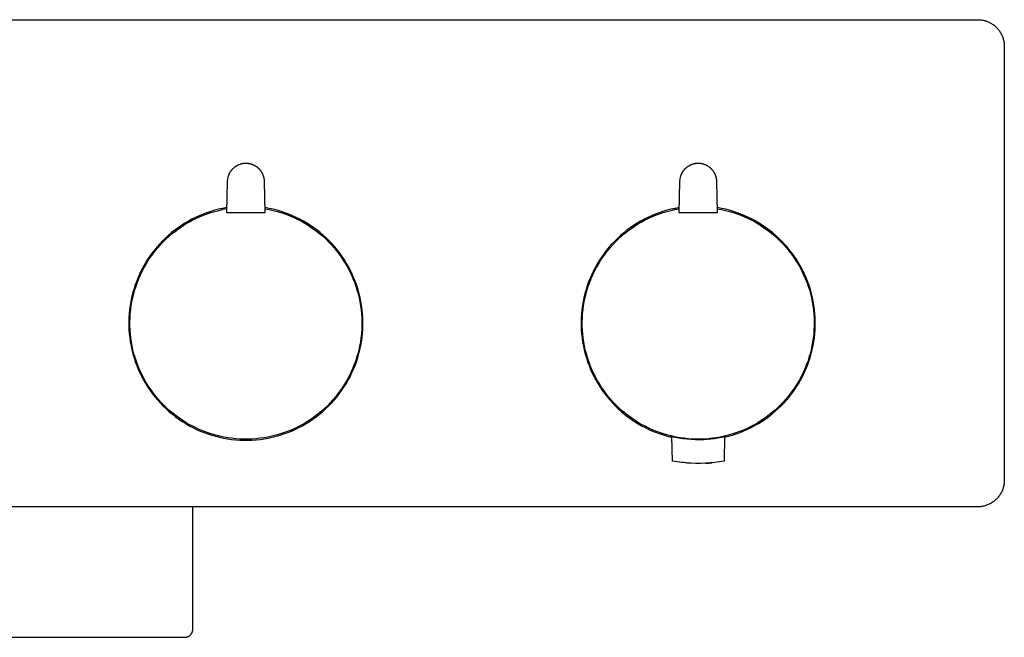
# Model space of a CAD drawing. Units: millimetres. Extents: x -434 to 438, y -291 to 179.
# Drawn here: x 253 to 438, y 63 to 179 of the extents above; entities that cross this region are included whole.
import ezdxf

# ---------------------------------------------------------------- set-up
doc = ezdxf.new("R2010")
doc.units = ezdxf.units.MM
doc.header["$MEASUREMENT"] = 0
doc.layers.add('Default', color=7, linetype='Continuous', true_color=0x000000)

msp = doc.modelspace()

# ---------------------------------------------------------------- linework, layer by layer
at = {"layer": 'Default', "color": 7, "true_color": 0xffffff}
for p, q in [((72.75, 178.51), (432.75, 178.51)), ((432.75, 178.51), (432.92, 178.51)), ((432.92, 178.51), (433.09, 178.5)), ((433.09, 178.5), (433.26, 178.48)), ((433.26, 178.48), (433.43, 178.46)), ((433.43, 178.46), (433.6, 178.44)), ((433.6, 178.44), (433.77, 178.41)), ((433.77, 178.41), (433.94, 178.37)), ((433.94, 178.37), (434.1, 178.33)), ((434.1, 178.33), (434.27, 178.28)), ((434.27, 178.28), (434.43, 178.22)), ((434.43, 178.22), (434.59, 178.16)), ((434.59, 178.16), (434.75, 178.1)), ((434.75, 178.1), (434.9, 178.03)), ((434.9, 178.03), (435.05, 177.95)), ((435.05, 177.95), (435.2, 177.87)), ((435.2, 177.87), (435.35, 177.78)), ((435.35, 177.78), (435.5, 177.69)), ((435.5, 177.69), (435.64, 177.6)), ((435.64, 177.6), (435.77, 177.49)), ((435.77, 177.49), (435.91, 177.39)), ((435.91, 177.39), (436.04, 177.28)), ((436.04, 177.28), (436.17, 177.16)), ((436.17, 177.16), (436.29, 177.05)), ((436.29, 177.05), (436.41, 176.92)), ((436.41, 176.92), (436.52, 176.8)), ((436.52, 176.8), (436.63, 176.67)), ((436.63, 176.67), (436.74, 176.53)), ((436.74, 176.53), (436.84, 176.39)), ((436.84, 176.39), (436.93, 176.25)), ((436.93, 176.25), (437.03, 176.11)), ((437.03, 176.11), (437.11, 175.96)), ((437.11, 175.96), (437.19, 175.81)), ((437.19, 175.81), (437.27, 175.66)), ((437.27, 175.66), (437.34, 175.5)), ((437.34, 175.5), (437.4, 175.34)), ((437.4, 175.34), (437.46, 175.18)), ((437.46, 175.18), (437.52, 175.02)), ((437.52, 175.02), (437.57, 174.86)), ((437.57, 174.86), (437.61, 174.69)), ((437.61, 174.69), (437.65, 174.53)), ((437.65, 174.53), (437.68, 174.36)), ((437.68, 174.36), (437.71, 174.19)), ((437.71, 174.19), (437.73, 174.02)), ((437.73, 174.02), (437.74, 173.85)), ((437.74, 173.85), (437.75, 173.68)), ((437.75, 173.68), (437.75, 173.51)), ((437.75, 173.51), (437.75, 92.01)), ((292.31, 149.91), (292.25, 149.81)), ((292.33, 149.93), (292.26, 149.83)), ((292.38, 150.01), (292.31, 149.91)), ((292.4, 150.03), (292.33, 149.93)), ((292.45, 150.11), (292.38, 150.01)), ((292.47, 150.13), (292.4, 150.03)), ((292.52, 150.2), (292.45, 150.11)), ((292.54, 150.23), (292.47, 150.13)), ((292.6, 150.3), (292.52, 150.2)), ((292.62, 150.32), (292.54, 150.23)), ((292.68, 150.39), (292.6, 150.3)), ((292.7, 150.41), (292.62, 150.32)), ((292.77, 150.48), (292.68, 150.39)), ((292.79, 150.5), (292.7, 150.41)), ((292.85, 150.56), (292.77, 150.48)), ((292.88, 150.58), (292.79, 150.5)), ((292.94, 150.64), (292.85, 150.56)), ((292.97, 150.66), (292.88, 150.58)), ((293.03, 150.72), (292.94, 150.64)), ((293.06, 150.74), (292.97, 150.66)), ((293.13, 150.8), (293.03, 150.72)), ((293.16, 150.81), (293.06, 150.74)), ((293.23, 150.87), (293.13, 150.8)), ((293.26, 150.88), (293.16, 150.81)), ((293.33, 150.94), (293.23, 150.87)), ((293.36, 150.95), (293.26, 150.88)), ((293.43, 151), (293.33, 150.94)), ((293.46, 151.02), (293.36, 150.95)), ((293.54, 151.06), (293.43, 151)), ((293.57, 151.08), (293.46, 151.02)), ((293.64, 151.12), (293.54, 151.06)), ((293.67, 151.13), (293.57, 151.08)), ((293.75, 151.17), (293.64, 151.12)), ((293.78, 151.19), (293.67, 151.13)), ((293.86, 151.22), (293.75, 151.17)), ((293.89, 151.24), (293.78, 151.19)), ((293.97, 151.27), (293.86, 151.22)), ((294.01, 151.28), (293.89, 151.24)), ((294.09, 151.31), (293.97, 151.27)), ((294.12, 151.32), (294.01, 151.28)), ((294.2, 151.35), (294.09, 151.31)), ((294.24, 151.36), (294.12, 151.32)), ((294.32, 151.38), (294.2, 151.35)), ((294.35, 151.39), (294.24, 151.36)), ((294.44, 151.42), (294.32, 151.38)), ((294.47, 151.42), (294.35, 151.39)), ((294.56, 151.44), (294.44, 151.42)), ((294.59, 151.45), (294.47, 151.42)), ((294.67, 151.46), (294.56, 151.44)), ((294.71, 151.47), (294.59, 151.45)), ((294.79, 151.48), (294.67, 151.46)), ((294.83, 151.48), (294.71, 151.47)), ((294.92, 151.49), (294.79, 151.48)), ((294.95, 151.5), (294.83, 151.48)), ((295.07, 151.51), (294.95, 151.5)), ((295.19, 151.51), (295.07, 151.51)), ((295.31, 151.51), (295.19, 151.51)), ((295.44, 151.51), (295.31, 151.51)), ((295.56, 151.5), (295.44, 151.51)), ((295.68, 151.48), (295.56, 151.5)), ((295.71, 151.48), (295.59, 151.49)), ((295.8, 151.47), (295.68, 151.48)), ((295.83, 151.46), (295.71, 151.48)), ((295.92, 151.45), (295.8, 151.47)), ((295.95, 151.44), (295.83, 151.46)), ((296.04, 151.42), (295.92, 151.45)), ((296.07, 151.42), (295.95, 151.44)), ((296.15, 151.39), (296.04, 151.42)), ((296.19, 151.38), (296.07, 151.42)), ((296.27, 151.36), (296.15, 151.39)), ((296.3, 151.35), (296.19, 151.38)), ((296.39, 151.32), (296.27, 151.36)), ((296.42, 151.31), (296.3, 151.35)), ((296.5, 151.28), (296.39, 151.32)), ((296.53, 151.27), (296.42, 151.31)), ((296.61, 151.24), (296.5, 151.28)), ((296.64, 151.22), (296.53, 151.27)), ((296.72, 151.19), (296.61, 151.24)), ((296.76, 151.17), (296.64, 151.22)), ((296.83, 151.13), (296.72, 151.19)), ((296.86, 151.12), (296.76, 151.17)), ((296.94, 151.08), (296.83, 151.13)), ((296.97, 151.06), (296.86, 151.12)), ((297.05, 151.02), (296.94, 151.08)), ((297.08, 151), (296.97, 151.06)), ((297.15, 150.95), (297.05, 151.02)), ((297.18, 150.94), (297.08, 151)), ((297.25, 150.88), (297.15, 150.95)), ((297.28, 150.87), (297.18, 150.94)), ((297.35, 150.81), (297.25, 150.88)), ((297.38, 150.8), (297.28, 150.87)), ((297.45, 150.74), (297.35, 150.81)), ((297.47, 150.72), (297.38, 150.8)), ((297.54, 150.66), (297.45, 150.74)), ((297.56, 150.64), (297.47, 150.72)), ((297.63, 150.58), (297.54, 150.66)), ((297.65, 150.56), (297.56, 150.64)), ((297.72, 150.5), (297.63, 150.58)), ((297.74, 150.48), (297.65, 150.56)), ((297.8, 150.41), (297.72, 150.5)), ((297.82, 150.39), (297.74, 150.48)), ((297.88, 150.32), (297.8, 150.41)), ((297.91, 150.3), (297.82, 150.39)), ((297.96, 150.23), (297.88, 150.32)), ((297.98, 150.2), (297.91, 150.3)), ((298.04, 150.13), (297.96, 150.23)), ((298.06, 150.11), (297.98, 150.2)), ((298.11, 150.03), (298.04, 150.13)), ((298.13, 150.01), (298.06, 150.11)), ((298.18, 149.93), (298.11, 150.03)), ((298.2, 149.91), (298.13, 150.01)), ((298.24, 149.83), (298.18, 149.93)), ((298.26, 149.81), (298.2, 149.91)), ((377.3, 149.91), (377.23, 149.81)), ((377.31, 149.93), (377.25, 149.83)), ((377.36, 150.01), (377.3, 149.91)), ((377.38, 150.03), (377.31, 149.93)), ((377.43, 150.11), (377.36, 150.01)), ((377.45, 150.13), (377.38, 150.03)), ((377.51, 150.2), (377.43, 150.11)), ((377.53, 150.23), (377.45, 150.13)), ((377.59, 150.3), (377.51, 150.2)), ((377.61, 150.32), (377.53, 150.23)), ((377.67, 150.39), (377.59, 150.3)), ((377.69, 150.41), (377.61, 150.32)), ((377.75, 150.48), (377.67, 150.39)), ((377.78, 150.5), (377.69, 150.41)), ((377.84, 150.56), (377.75, 150.48)), ((377.86, 150.58), (377.78, 150.5)), ((377.93, 150.64), (377.84, 150.56)), ((377.95, 150.66), (377.86, 150.58)), ((378.02, 150.72), (377.93, 150.64)), ((378.05, 150.74), (377.95, 150.66)), ((378.12, 150.8), (378.02, 150.72)), ((378.14, 150.81), (378.05, 150.74)), ((378.21, 150.87), (378.12, 150.8)), ((378.24, 150.88), (378.14, 150.81)), ((378.31, 150.94), (378.21, 150.87)), ((378.34, 150.95), (378.24, 150.88)), ((378.42, 151), (378.31, 150.94)), ((378.45, 151.02), (378.34, 150.95)), ((378.52, 151.06), (378.42, 151)), ((378.55, 151.08), (378.45, 151.02)), ((378.63, 151.12), (378.52, 151.06)), ((378.66, 151.13), (378.55, 151.08)), ((378.74, 151.17), (378.63, 151.12)), ((378.77, 151.19), (378.66, 151.13)), ((378.85, 151.22), (378.74, 151.17)), ((378.88, 151.24), (378.77, 151.19)), ((378.96, 151.27), (378.85, 151.22)), ((378.99, 151.28), (378.88, 151.24)), ((379.07, 151.31), (378.96, 151.27)), ((379.11, 151.32), (378.99, 151.28)), ((379.19, 151.35), (379.07, 151.31)), ((379.22, 151.36), (379.11, 151.32)), ((379.31, 151.38), (379.19, 151.35)), ((379.34, 151.39), (379.22, 151.36)), ((379.42, 151.42), (379.31, 151.38)), ((379.46, 151.42), (379.34, 151.39)), ((379.54, 151.44), (379.42, 151.42)), ((379.58, 151.45), (379.46, 151.42)), ((379.66, 151.46), (379.54, 151.44)), ((379.69, 151.47), (379.58, 151.45)), ((379.78, 151.48), (379.66, 151.46)), ((379.81, 151.48), (379.69, 151.47)), ((379.9, 151.49), (379.78, 151.48)), ((379.94, 151.5), (379.81, 151.48)), ((380.06, 151.51), (379.94, 151.5)), ((380.18, 151.51), (380.06, 151.51)), ((380.3, 151.51), (380.18, 151.51)), ((380.42, 151.51), (380.3, 151.51)), ((380.54, 151.5), (380.42, 151.51)), ((380.66, 151.48), (380.54, 151.5)), ((380.7, 151.48), (380.58, 151.49)), ((380.78, 151.47), (380.66, 151.48)), ((380.82, 151.46), (380.7, 151.48)), ((380.9, 151.45), (380.78, 151.47)), ((380.94, 151.44), (380.82, 151.46)), ((381.02, 151.42), (380.9, 151.45)), ((381.06, 151.42), (380.94, 151.44)), ((381.14, 151.39), (381.02, 151.42)), ((381.17, 151.38), (381.06, 151.42)), ((381.26, 151.36), (381.14, 151.39)), ((381.29, 151.35), (381.17, 151.38)), ((381.37, 151.32), (381.26, 151.36)), ((381.4, 151.31), (381.29, 151.35)), ((381.49, 151.28), (381.37, 151.32)), ((381.52, 151.27), (381.4, 151.31)), ((381.6, 151.24), (381.49, 151.28)), ((381.63, 151.22), (381.52, 151.27)), ((381.71, 151.19), (381.6, 151.24)), ((381.74, 151.17), (381.63, 151.22)), ((381.82, 151.13), (381.71, 151.19)), ((381.85, 151.12), (381.74, 151.17)), ((381.93, 151.08), (381.82, 151.13)), ((381.96, 151.06), (381.85, 151.12)), ((382.03, 151.02), (381.93, 151.08)), ((382.06, 151), (381.96, 151.06)), ((382.14, 150.95), (382.03, 151.02)), ((382.16, 150.94), (382.06, 151)), ((382.24, 150.88), (382.14, 150.95)), ((382.26, 150.87), (382.16, 150.94)), ((382.34, 150.81), (382.24, 150.88)), ((382.36, 150.8), (382.26, 150.87)), ((382.43, 150.74), (382.34, 150.81)), ((382.46, 150.72), (382.36, 150.8)), ((382.52, 150.66), (382.43, 150.74)), ((382.55, 150.64), (382.46, 150.72)), ((382.62, 150.58), (382.52, 150.66)), ((382.64, 150.56), (382.55, 150.64)), ((382.7, 150.5), (382.62, 150.58)), ((382.73, 150.48), (382.64, 150.56)), ((382.79, 150.41), (382.7, 150.5)), ((382.81, 150.39), (382.73, 150.48)), ((382.87, 150.32), (382.79, 150.41)), ((382.89, 150.3), (382.81, 150.39)), ((382.95, 150.23), (382.87, 150.32)), ((382.97, 150.2), (382.89, 150.3)), ((383.02, 150.13), (382.95, 150.23)), ((383.04, 150.11), (382.97, 150.2)), ((383.1, 150.03), (383.02, 150.13)), ((383.11, 150.01), (383.04, 150.11)), ((383.16, 149.93), (383.1, 150.03)), ((383.18, 149.91), (383.11, 150.01)), ((383.23, 149.83), (383.16, 149.93)), ((383.25, 149.81), (383.18, 149.91)), ((291.75, 148.1), (291.6, 142.27)), ((291.76, 148.22), (291.75, 148.1)), ((291.77, 148.34), (291.76, 148.22)), ((291.78, 148.47), (291.77, 148.34)), ((291.8, 148.59), (291.78, 148.47)), ((291.8, 148.56), (291.78, 148.44)), ((291.82, 148.7), (291.8, 148.59)), ((291.82, 148.68), (291.8, 148.56)), ((291.85, 148.82), (291.82, 148.7)), ((291.84, 148.8), (291.82, 148.68)), ((291.87, 148.91), (291.84, 148.8)), ((291.88, 148.94), (291.85, 148.82)), ((291.9, 149.03), (291.87, 148.91)), ((291.91, 149.06), (291.88, 148.94)), ((291.94, 149.15), (291.9, 149.03)), ((291.95, 149.17), (291.91, 149.06)), ((291.98, 149.26), (291.94, 149.15)), ((291.99, 149.29), (291.95, 149.17)), ((292.03, 149.37), (291.98, 149.26)), ((292.04, 149.4), (291.99, 149.29)), ((292.08, 149.48), (292.03, 149.37)), ((292.09, 149.51), (292.04, 149.4)), ((292.13, 149.59), (292.08, 149.48)), ((292.14, 149.62), (292.09, 149.51)), ((292.19, 149.7), (292.13, 149.59)), ((292.2, 149.73), (292.14, 149.62)), ((292.25, 149.81), (292.19, 149.7)), ((292.26, 149.83), (292.2, 149.73)), ((298.3, 149.73), (298.24, 149.83)), ((298.32, 149.7), (298.26, 149.81)), ((298.36, 149.62), (298.3, 149.73)), ((298.38, 149.59), (298.32, 149.7)), ((298.42, 149.51), (298.36, 149.62)), ((298.43, 149.48), (298.38, 149.59)), ((298.47, 149.4), (298.42, 149.51)), ((298.48, 149.37), (298.43, 149.48)), ((298.51, 149.29), (298.47, 149.4)), ((298.52, 149.26), (298.48, 149.37)), ((298.55, 149.17), (298.51, 149.29)), ((298.57, 149.15), (298.52, 149.26)), ((298.59, 149.06), (298.55, 149.17)), ((298.6, 149.03), (298.57, 149.15)), ((298.63, 148.94), (298.59, 149.06)), ((298.64, 148.91), (298.6, 149.03)), ((298.66, 148.82), (298.63, 148.94)), ((298.66, 148.8), (298.64, 148.91)), ((298.68, 148.7), (298.66, 148.82)), ((298.69, 148.68), (298.66, 148.8)), ((298.71, 148.59), (298.68, 148.7)), ((298.71, 148.56), (298.69, 148.68)), ((298.72, 148.47), (298.71, 148.59)), ((298.73, 148.44), (298.71, 148.56)), ((298.74, 148.34), (298.72, 148.47)), ((298.75, 148.22), (298.74, 148.34)), ((298.75, 148.1), (298.75, 148.22)), ((298.9, 142.27), (298.75, 148.1)), ((376.74, 148.1), (376.59, 142.27)), ((376.75, 148.22), (376.74, 148.1)), ((376.76, 148.34), (376.75, 148.22)), ((376.77, 148.47), (376.76, 148.34)), ((376.79, 148.59), (376.77, 148.47)), ((376.78, 148.56), (376.77, 148.44)), ((376.8, 148.68), (376.78, 148.56)), ((376.81, 148.7), (376.79, 148.59)), ((376.83, 148.8), (376.8, 148.68)), ((376.83, 148.82), (376.81, 148.7)), ((376.87, 148.94), (376.83, 148.82)), ((376.86, 148.91), (376.83, 148.8)), ((376.89, 149.03), (376.86, 148.91)), ((376.9, 149.06), (376.87, 148.94)), ((376.93, 149.15), (376.89, 149.03)), ((376.94, 149.17), (376.9, 149.06)), ((376.97, 149.26), (376.93, 149.15)), ((376.98, 149.29), (376.94, 149.17)), ((377.01, 149.37), (376.97, 149.26)), ((377.03, 149.4), (376.98, 149.29)), ((377.06, 149.48), (377.01, 149.37)), ((377.08, 149.51), (377.03, 149.4)), ((377.12, 149.59), (377.06, 149.48)), ((377.13, 149.62), (377.08, 149.51)), ((377.17, 149.7), (377.12, 149.59)), ((377.19, 149.73), (377.13, 149.62)), ((377.23, 149.81), (377.17, 149.7)), ((377.25, 149.83), (377.19, 149.73)), ((383.29, 149.73), (383.23, 149.83)), ((383.31, 149.7), (383.25, 149.81)), ((383.35, 149.62), (383.29, 149.73)), ((383.36, 149.59), (383.31, 149.7)), ((383.4, 149.51), (383.35, 149.62)), ((383.42, 149.48), (383.36, 149.59)), ((383.45, 149.4), (383.4, 149.51)), ((383.46, 149.37), (383.42, 149.48)), ((383.5, 149.29), (383.45, 149.4)), ((383.51, 149.26), (383.46, 149.37)), ((383.54, 149.17), (383.5, 149.29)), ((383.55, 149.15), (383.51, 149.26)), ((383.58, 149.06), (383.54, 149.17)), ((383.59, 149.03), (383.55, 149.15)), ((383.61, 148.94), (383.58, 149.06)), ((383.62, 148.91), (383.59, 149.03)), ((383.64, 148.82), (383.61, 148.94)), ((383.65, 148.8), (383.62, 148.91)), ((383.67, 148.7), (383.64, 148.82)), ((383.68, 148.68), (383.65, 148.8)), ((383.69, 148.59), (383.67, 148.7)), ((383.7, 148.56), (383.68, 148.68)), ((383.71, 148.47), (383.69, 148.59)), ((383.71, 148.44), (383.7, 148.56)), ((383.72, 148.34), (383.71, 148.47)), ((383.73, 148.22), (383.72, 148.34)), ((383.74, 148.1), (383.73, 148.22)), ((383.89, 142.27), (383.74, 148.1)), ((288.65, 142.5), (287.92, 142.25)), ((289.38, 142.71), (288.65, 142.5)), ((288.69, 142.29), (289.41, 142.5)), ((290.13, 142.9), (289.38, 142.71)), ((289.41, 142.5), (290.15, 142.69)), ((290.87, 143.07), (290.13, 142.9)), ((290.15, 142.69), (290.89, 142.86)), ((290.89, 142.86), (290.84, 143.06)), ((291.63, 143.21), (290.87, 143.07)), ((291.62, 143), (290.89, 142.86)), ((299.63, 143.07), (298.88, 143.21)), ((298.89, 143), (299.63, 142.86)), ((300.38, 142.9), (299.63, 143.07)), ((299.63, 142.86), (300.37, 142.69)), ((300.37, 142.69), (301.1, 142.5)), ((301.12, 142.71), (300.38, 142.9)), ((301.1, 142.5), (301.83, 142.28)), ((301.86, 142.5), (301.12, 142.71)), ((302.58, 142.25), (301.86, 142.5)), ((373.61, 142.49), (372.88, 142.24)), ((374.34, 142.71), (373.61, 142.49)), ((373.67, 142.29), (374.4, 142.5)), ((375.08, 142.9), (374.34, 142.71)), ((374.4, 142.5), (375.13, 142.69)), ((375.83, 143.06), (375.08, 142.9)), ((375.13, 142.69), (375.87, 142.86)), ((376.22, 143.14), (375.83, 143.06)), ((375.83, 143.06), (375.87, 142.86)), ((375.87, 142.86), (376.61, 143)), ((376.61, 143.21), (376.22, 143.14)), ((384.62, 143.07), (383.87, 143.21)), ((383.87, 143), (384.62, 142.86)), ((385.37, 142.9), (384.62, 143.07)), ((384.62, 142.86), (385.36, 142.69)), ((385.36, 142.69), (386.09, 142.5)), ((386.11, 142.71), (385.37, 142.9)), ((386.09, 142.5), (386.82, 142.28)), ((386.84, 142.5), (386.11, 142.71)), ((387.57, 142.25), (386.84, 142.5)), ((284.44, 140.67), (283.78, 140.28)), ((285.12, 141.04), (284.44, 140.67)), ((284.52, 140.48), (285.19, 140.84)), ((285.8, 141.38), (285.12, 141.04)), ((285.19, 140.84), (285.87, 141.18)), ((286.5, 141.69), (285.8, 141.38)), ((285.87, 141.18), (286.56, 141.49)), ((287.21, 141.99), (286.5, 141.69)), ((286.56, 141.49), (287.26, 141.78)), ((287.92, 142.25), (287.21, 141.99)), ((287.26, 141.78), (287.97, 142.05)), ((287.97, 142.05), (288.69, 142.29)), ((291.6, 142.27), (298.9, 142.27)), ((301.83, 142.28), (302.55, 142.04)), ((302.55, 142.04), (303.26, 141.78)), ((303.3, 141.99), (302.58, 142.25)), ((303.26, 141.78), (303.96, 141.49)), ((304.01, 141.69), (303.3, 141.99)), ((303.96, 141.49), (304.65, 141.17)), ((304.7, 141.38), (304.01, 141.69)), ((304.65, 141.17), (305.33, 140.83)), ((305.39, 141.04), (304.7, 141.38)), ((305.33, 140.83), (305.99, 140.47)), ((306.06, 140.67), (305.39, 141.04)), ((306.72, 140.28), (306.06, 140.67)), ((369.4, 140.66), (368.75, 140.27)), ((370.08, 141.02), (369.4, 140.66)), ((369.51, 140.48), (370.18, 140.84)), ((370.76, 141.36), (370.08, 141.02)), ((370.18, 140.84), (370.85, 141.18)), ((371.46, 141.68), (370.76, 141.36)), ((370.85, 141.18), (371.54, 141.49)), ((372.17, 141.98), (371.46, 141.68)), ((371.54, 141.49), (372.24, 141.78)), ((372.88, 142.24), (372.17, 141.98)), ((372.24, 141.78), (372.95, 142.05)), ((372.95, 142.05), (373.67, 142.29)), ((376.59, 142.27), (383.89, 142.27)), ((386.82, 142.28), (387.54, 142.04)), ((387.54, 142.04), (388.24, 141.78)), ((388.28, 141.99), (387.57, 142.25)), ((388.24, 141.78), (388.95, 141.49)), ((388.99, 141.69), (388.28, 141.99)), ((388.95, 141.49), (389.63, 141.17)), ((389.69, 141.38), (388.99, 141.69)), ((389.63, 141.17), (390.31, 140.83)), ((390.37, 141.04), (389.69, 141.38)), ((390.31, 140.83), (390.98, 140.47)), ((391.05, 140.67), (390.37, 141.04)), ((391.71, 140.29), (391.05, 140.67)), ((281.89, 138.99), (281.29, 138.51)), ((281.4, 138.33), (282, 138.8)), ((282.5, 139.44), (281.89, 138.99)), ((282, 138.8), (282.61, 139.25)), ((283.14, 139.87), (282.5, 139.44)), ((282.61, 139.25), (283.23, 139.68)), ((283.78, 140.28), (283.14, 139.87)), ((283.23, 139.68), (283.87, 140.09)), ((283.87, 140.09), (284.52, 140.48)), ((305.99, 140.47), (306.65, 140.09)), ((306.65, 140.09), (307.28, 139.68)), ((307.37, 139.87), (306.72, 140.28)), ((307.28, 139.68), (307.91, 139.25)), ((308, 139.44), (307.37, 139.87)), ((307.91, 139.25), (308.52, 138.8)), ((308.62, 138.99), (308, 139.44)), ((308.52, 138.8), (309.11, 138.33)), ((309.22, 138.51), (308.62, 138.99)), ((366.85, 138.97), (366.25, 138.49)), ((366.39, 138.33), (366.98, 138.8)), ((367.47, 139.42), (366.85, 138.97)), ((366.98, 138.8), (367.59, 139.25)), ((368.1, 139.86), (367.47, 139.42)), ((367.59, 139.25), (368.22, 139.68)), ((368.75, 140.27), (368.1, 139.86)), ((368.22, 139.68), (368.86, 140.09)), ((368.86, 140.09), (369.51, 140.48)), ((390.98, 140.47), (391.63, 140.09)), ((391.63, 140.09), (392.27, 139.68)), ((392.35, 139.87), (391.71, 140.29)), ((392.27, 139.68), (392.9, 139.25)), ((392.98, 139.44), (392.35, 139.87)), ((392.9, 139.25), (393.5, 138.8)), ((393.6, 138.99), (392.98, 139.44)), ((393.5, 138.8), (394.1, 138.33)), ((394.2, 138.51), (393.6, 138.99)), ((279.59, 136.96), (279.06, 136.41)), ((280.14, 137.5), (279.59, 136.96)), ((279.73, 136.8), (280.27, 137.33)), ((280.71, 138.01), (280.14, 137.5)), ((280.27, 137.33), (280.83, 137.84)), ((281.29, 138.51), (280.71, 138.01)), ((280.83, 137.84), (281.4, 138.33)), ((309.11, 138.33), (309.69, 137.83)), ((309.8, 138.01), (309.22, 138.51)), ((309.69, 137.83), (310.25, 137.32)), ((310.37, 137.5), (309.8, 138.01)), ((310.25, 137.32), (310.79, 136.79)), ((310.91, 136.96), (310.37, 137.5)), ((311.44, 136.41), (310.91, 136.96)), ((364.56, 136.94), (364.03, 136.39)), ((365.11, 137.48), (364.56, 136.94)), ((364.71, 136.8), (365.25, 137.33)), ((365.67, 138), (365.11, 137.48)), ((365.25, 137.33), (365.81, 137.84)), ((366.25, 138.49), (365.67, 138)), ((365.81, 137.84), (366.39, 138.33)), ((394.1, 138.33), (394.67, 137.83)), ((394.78, 138.02), (394.2, 138.51)), ((394.67, 137.83), (395.23, 137.32)), ((395.35, 137.5), (394.78, 138.02)), ((395.23, 137.32), (395.77, 136.79)), ((395.9, 136.97), (395.35, 137.5)), ((396.42, 136.41), (395.9, 136.97)), ((278.07, 135.25), (277.6, 134.64)), ((277.76, 134.5), (278.22, 135.1)), ((278.56, 135.83), (278.07, 135.25)), ((278.22, 135.1), (278.7, 135.68)), ((279.06, 136.41), (278.56, 135.83)), ((278.7, 135.68), (279.2, 136.25)), ((279.2, 136.25), (279.73, 136.8)), ((310.79, 136.79), (311.31, 136.24)), ((311.31, 136.24), (311.81, 135.67)), ((311.95, 135.83), (311.44, 136.41)), ((311.81, 135.67), (312.3, 135.09)), ((312.44, 135.25), (311.95, 135.83)), ((312.3, 135.09), (312.76, 134.49)), ((312.91, 134.64), (312.44, 135.25)), ((363.04, 135.23), (362.57, 134.62)), ((362.74, 134.5), (363.2, 135.1)), ((363.53, 135.82), (363.04, 135.23)), ((363.2, 135.1), (363.69, 135.68)), ((364.03, 136.39), (363.53, 135.82)), ((363.69, 135.68), (364.19, 136.25)), ((364.19, 136.25), (364.71, 136.8)), ((395.77, 136.79), (396.3, 136.24)), ((396.3, 136.24), (396.8, 135.67)), ((396.93, 135.84), (396.42, 136.41)), ((396.8, 135.67), (397.28, 135.09)), ((397.42, 135.25), (396.93, 135.84)), ((397.28, 135.09), (397.74, 134.49)), ((397.89, 134.64), (397.42, 135.25)), ((276.73, 133.38), (276.33, 132.73)), ((276.5, 132.6), (276.89, 133.25)), ((277.15, 134.02), (276.73, 133.38)), ((276.89, 133.25), (277.31, 133.88)), ((277.6, 134.64), (277.15, 134.02)), ((277.31, 133.88), (277.76, 134.5)), ((312.76, 134.49), (313.2, 133.87)), ((313.35, 134.02), (312.91, 134.64)), ((313.2, 133.87), (313.62, 133.24)), ((313.78, 133.38), (313.35, 134.02)), ((313.62, 133.24), (314.01, 132.59)), ((314.18, 132.73), (313.78, 133.38)), ((361.7, 133.36), (361.3, 132.71)), ((361.48, 132.6), (361.88, 133.25)), ((362.13, 134), (361.7, 133.36)), ((361.88, 133.25), (362.3, 133.88)), ((362.57, 134.62), (362.13, 134)), ((362.3, 133.88), (362.74, 134.5)), ((397.74, 134.49), (398.18, 133.87)), ((398.34, 134.02), (397.89, 134.64)), ((398.18, 133.87), (398.6, 133.24)), ((398.76, 133.38), (398.34, 134.02)), ((398.6, 133.24), (399, 132.59)), ((399.16, 132.73), (398.76, 133.38)), ((275.59, 131.38), (275.26, 130.69)), ((275.95, 132.06), (275.59, 131.38)), ((275.77, 131.27), (276.12, 131.94)), ((276.33, 132.73), (275.95, 132.06)), ((276.12, 131.94), (276.5, 132.6)), ((314.01, 132.59), (314.39, 131.94)), ((314.56, 132.06), (314.18, 132.73)), ((314.39, 131.94), (314.74, 131.26)), ((314.91, 131.38), (314.56, 132.06)), ((315.25, 130.69), (314.91, 131.38)), ((360.57, 131.36), (360.24, 130.67)), ((360.92, 132.04), (360.57, 131.36)), ((360.76, 131.27), (361.11, 131.94)), ((361.3, 132.71), (360.92, 132.04)), ((361.11, 131.94), (361.48, 132.6)), ((399, 132.59), (399.37, 131.94)), ((399.54, 132.07), (399.16, 132.73)), ((399.37, 131.94), (399.73, 131.26)), ((399.9, 131.39), (399.54, 132.07)), ((400.23, 130.7), (399.9, 131.39)), ((274.95, 129.99), (274.67, 129.28)), ((274.86, 129.19), (275.14, 129.89)), ((275.26, 130.69), (274.95, 129.99)), ((275.14, 129.89), (275.44, 130.59)), ((275.44, 130.59), (275.77, 131.27)), ((314.74, 131.26), (315.07, 130.58)), ((315.07, 130.58), (315.37, 129.88)), ((315.55, 129.99), (315.25, 130.69)), ((315.37, 129.88), (315.65, 129.18)), ((315.84, 129.28), (315.55, 129.99)), ((359.93, 129.97), (359.65, 129.26)), ((359.85, 129.19), (360.13, 129.89)), ((360.24, 130.67), (359.93, 129.97)), ((360.13, 129.89), (360.43, 130.59)), ((360.43, 130.59), (360.76, 131.27)), ((399.73, 131.26), (400.05, 130.58)), ((400.05, 130.58), (400.36, 129.88)), ((400.54, 130), (400.23, 130.7)), ((400.36, 129.88), (400.64, 129.18)), ((400.82, 129.29), (400.54, 130)), ((274.18, 127.83), (273.97, 127.09)), ((274.17, 127.02), (274.38, 127.75)), ((274.41, 128.56), (274.18, 127.83)), ((274.38, 127.75), (274.61, 128.48)), ((274.67, 129.28), (274.41, 128.56)), ((274.61, 128.48), (274.86, 129.19)), ((315.65, 129.18), (315.9, 128.47)), ((316.09, 128.56), (315.84, 129.28)), ((315.9, 128.47), (316.13, 127.74)), ((316.33, 127.83), (316.09, 128.56)), ((316.13, 127.74), (316.34, 127.01)), ((316.53, 127.09), (316.33, 127.83)), ((359.16, 127.81), (358.95, 127.07)), ((359.39, 128.54), (359.16, 127.81)), ((359.16, 127.02), (359.36, 127.75)), ((359.36, 127.75), (359.59, 128.48)), ((359.65, 129.26), (359.39, 128.54)), ((359.59, 128.48), (359.85, 129.19)), ((400.64, 129.18), (400.89, 128.47)), ((401.08, 128.57), (400.82, 129.29)), ((400.89, 128.47), (401.12, 127.74)), ((401.31, 127.84), (401.08, 128.57)), ((401.12, 127.74), (401.32, 127.01)), ((401.52, 127.1), (401.31, 127.84)), ((273.79, 126.35), (273.64, 125.6)), ((273.97, 127.09), (273.79, 126.35)), ((273.84, 125.54), (273.99, 126.29)), ((273.99, 126.29), (274.17, 127.02)), ((316.34, 127.01), (316.52, 126.28)), ((316.52, 126.28), (316.67, 125.53)), ((316.71, 126.35), (316.53, 127.09)), ((316.87, 125.6), (316.71, 126.35)), ((358.77, 126.33), (358.62, 125.58)), ((358.95, 127.07), (358.77, 126.33)), ((358.83, 125.54), (358.98, 126.29)), ((358.98, 126.29), (359.16, 127.02)), ((401.32, 127.01), (401.5, 126.28)), ((401.5, 126.28), (401.65, 125.53)), ((401.7, 126.36), (401.52, 127.1)), ((401.85, 125.61), (401.7, 126.36)), ((273.4, 124.09), (273.33, 123.32)), ((273.51, 124.84), (273.4, 124.09)), ((273.64, 125.6), (273.51, 124.84)), ((273.54, 123.29), (273.61, 124.05)), ((273.61, 124.05), (273.71, 124.8)), ((273.71, 124.8), (273.84, 125.54)), ((316.67, 125.53), (316.8, 124.79)), ((316.8, 124.79), (316.9, 124.04)), ((317, 124.84), (316.87, 125.6)), ((316.9, 124.04), (316.97, 123.28)), ((317.1, 124.09), (317, 124.84)), ((317.18, 123.32), (317.1, 124.09)), ((358.39, 124.07), (358.31, 123.31)), ((358.49, 124.83), (358.39, 124.07)), ((358.62, 125.58), (358.49, 124.83)), ((358.52, 123.29), (358.6, 124.05)), ((358.6, 124.05), (358.7, 124.8)), ((358.7, 124.8), (358.83, 125.54)), ((401.65, 125.53), (401.78, 124.79)), ((401.78, 124.79), (401.88, 124.04)), ((401.98, 124.86), (401.85, 125.61)), ((401.88, 124.04), (401.96, 123.28)), ((402.09, 124.1), (401.98, 124.86)), ((402.16, 123.34), (402.09, 124.1)), ((273.28, 122.56), (273.26, 121.79)), ((273.33, 123.32), (273.28, 122.56)), ((273.46, 121.78), (273.49, 122.54)), ((273.49, 122.54), (273.54, 123.29)), ((316.97, 123.28), (317.02, 122.53)), ((317.02, 122.53), (317.04, 121.77)), ((317.23, 122.56), (317.18, 123.32)), ((317.25, 121.79), (317.23, 122.56)), ((358.26, 122.54), (358.24, 121.78)), ((358.31, 123.31), (358.26, 122.54)), ((358.45, 121.78), (358.47, 122.54)), ((358.47, 122.54), (358.52, 123.29)), ((401.96, 123.28), (402.01, 122.53)), ((402.01, 122.53), (402.03, 121.77)), ((402.21, 122.57), (402.16, 123.34)), ((402.24, 121.81), (402.21, 122.57)), ((273.26, 121.79), (273.26, 121.03)), ((273.26, 121.03), (273.29, 120.26)), ((273.29, 120.26), (273.35, 119.5)), ((273.47, 121.02), (273.46, 121.78)), ((273.5, 120.26), (273.47, 121.02)), ((273.56, 119.51), (273.5, 120.26)), ((317.01, 120.25), (316.95, 119.5)), ((317.04, 121.01), (317.01, 120.25)), ((317.04, 121.77), (317.04, 121.01)), ((317.16, 119.5), (317.22, 120.26)), ((317.22, 120.26), (317.25, 121.03)), ((317.25, 121.03), (317.25, 121.79)), ((358.24, 121.78), (358.24, 121.01)), ((358.24, 121.01), (358.28, 120.25)), ((358.45, 121.02), (358.45, 121.78)), ((358.48, 120.26), (358.45, 121.02)), ((358.54, 119.51), (358.48, 120.26)), ((401.99, 120.25), (401.94, 119.5)), ((402.02, 121.01), (401.99, 120.25)), ((402.03, 121.77), (402.02, 121.01)), ((402.15, 119.51), (402.2, 120.28)), ((402.2, 120.28), (402.23, 121.04)), ((402.23, 121.04), (402.24, 121.81)), ((273.35, 119.5), (273.43, 118.74)), ((273.43, 118.74), (273.54, 117.98)), ((273.64, 118.75), (273.56, 119.51)), ((273.75, 118), (273.64, 118.75)), ((316.87, 118.74), (316.76, 117.99)), ((316.95, 119.5), (316.87, 118.74)), ((316.97, 117.98), (317.08, 118.74)), ((317.08, 118.74), (317.16, 119.5)), ((358.28, 120.25), (358.33, 119.48)), ((358.33, 119.48), (358.42, 118.72)), ((358.42, 118.72), (358.53, 117.96)), ((358.62, 118.75), (358.54, 119.51)), ((358.73, 118), (358.62, 118.75)), ((401.85, 118.74), (401.74, 117.99)), ((401.94, 119.5), (401.85, 118.74)), ((401.96, 117.99), (402.07, 118.75)), ((402.07, 118.75), (402.15, 119.51)), ((273.54, 117.98), (273.67, 117.23)), ((273.67, 117.23), (273.84, 116.48)), ((273.88, 117.26), (273.75, 118)), ((274.04, 116.52), (273.88, 117.26)), ((316.62, 117.25), (316.46, 116.51)), ((316.76, 117.99), (316.62, 117.25)), ((316.67, 116.48), (316.83, 117.23)), ((316.83, 117.23), (316.97, 117.98)), ((358.53, 117.96), (358.66, 117.21)), ((358.66, 117.21), (358.83, 116.46)), ((358.87, 117.26), (358.73, 118)), ((359.03, 116.52), (358.87, 117.26)), ((401.61, 117.25), (401.45, 116.51)), ((401.74, 117.99), (401.61, 117.25)), ((401.66, 116.49), (401.82, 117.24)), ((401.82, 117.24), (401.96, 117.99)), ((273.84, 116.48), (274.02, 115.74)), ((274.02, 115.74), (274.24, 115)), ((274.23, 115.78), (274.04, 116.52)), ((274.44, 115.05), (274.23, 115.78)), ((274.24, 115), (274.48, 114.27)), ((274.68, 114.33), (274.44, 115.05)), ((316.06, 115.04), (315.82, 114.32)), ((316.03, 114.27), (316.27, 115)), ((316.27, 115.77), (316.06, 115.04)), ((316.46, 116.51), (316.27, 115.77)), ((316.27, 115), (316.48, 115.74)), ((316.48, 115.74), (316.67, 116.48)), ((358.83, 116.46), (359.01, 115.72)), ((359.01, 115.72), (359.23, 114.99)), ((359.22, 115.78), (359.03, 116.52)), ((359.43, 115.05), (359.22, 115.78)), ((359.23, 114.99), (359.47, 114.26)), ((359.66, 114.33), (359.43, 115.05)), ((401.05, 115.04), (400.81, 114.32)), ((401.02, 114.29), (401.26, 115.02)), ((401.26, 115.77), (401.05, 115.04)), ((401.45, 116.51), (401.26, 115.77)), ((401.26, 115.02), (401.47, 115.75)), ((401.47, 115.75), (401.66, 116.49)), ((274.48, 114.27), (274.74, 113.56)), ((274.94, 113.62), (274.68, 114.33)), ((274.74, 113.56), (275.03, 112.85)), ((275.23, 112.92), (274.94, 113.62)), ((275.54, 112.23), (275.23, 112.92)), ((315.28, 112.91), (314.96, 112.22)), ((315.56, 113.61), (315.28, 112.91)), ((315.48, 112.85), (315.76, 113.56)), ((315.82, 114.32), (315.56, 113.61)), ((315.76, 113.56), (316.03, 114.27)), ((359.47, 114.26), (359.73, 113.54)), ((359.93, 113.62), (359.66, 114.33)), ((359.73, 113.54), (360.02, 112.83)), ((360.21, 112.92), (359.93, 113.62)), ((360.52, 112.23), (360.21, 112.92)), ((400.26, 112.91), (399.95, 112.22)), ((400.15, 112.16), (400.47, 112.86)), ((400.55, 113.61), (400.26, 112.91)), ((400.47, 112.86), (400.76, 113.57)), ((400.81, 114.32), (400.55, 113.61)), ((400.76, 113.57), (401.02, 114.29)), ((275.03, 112.85), (275.34, 112.15)), ((275.34, 112.15), (275.68, 111.46)), ((275.87, 111.55), (275.54, 112.23)), ((275.68, 111.46), (276.04, 110.79)), ((276.23, 110.88), (275.87, 111.55)), ((314.63, 111.54), (314.27, 110.87)), ((314.46, 110.79), (314.82, 111.46)), ((314.96, 112.22), (314.63, 111.54)), ((314.82, 111.46), (315.16, 112.15)), ((315.16, 112.15), (315.48, 112.85)), ((360.02, 112.83), (360.34, 112.14)), ((360.34, 112.14), (360.67, 111.45)), ((360.86, 111.55), (360.52, 112.23)), ((360.67, 111.45), (361.04, 110.77)), ((361.22, 110.88), (360.86, 111.55)), ((399.62, 111.54), (399.26, 110.87)), ((399.46, 110.8), (399.82, 111.48)), ((399.95, 112.22), (399.62, 111.54)), ((399.82, 111.48), (400.15, 112.16)), ((276.04, 110.79), (276.43, 110.12)), ((276.61, 110.23), (276.23, 110.88)), ((276.43, 110.12), (276.84, 109.48)), ((277.02, 109.58), (276.61, 110.23)), ((276.84, 109.48), (277.27, 108.84)), ((277.44, 108.96), (277.02, 109.58)), ((313.49, 109.58), (313.06, 108.95)), ((313.24, 108.84), (313.67, 109.48)), ((313.89, 110.22), (313.49, 109.58)), ((313.67, 109.48), (314.08, 110.12)), ((314.27, 110.87), (313.89, 110.22)), ((314.08, 110.12), (314.46, 110.79)), ((361.04, 110.77), (361.42, 110.11)), ((361.6, 110.23), (361.22, 110.88)), ((361.42, 110.11), (361.83, 109.47)), ((362, 109.58), (361.6, 110.23)), ((361.83, 109.47), (362.26, 108.83)), ((362.43, 108.96), (362, 109.58)), ((398.47, 109.58), (398.05, 108.95)), ((398.24, 108.86), (398.66, 109.49)), ((398.88, 110.22), (398.47, 109.58)), ((398.66, 109.49), (399.07, 110.14)), ((399.26, 110.87), (398.88, 110.22)), ((399.07, 110.14), (399.46, 110.8)), ((277.27, 108.84), (277.72, 108.22)), ((277.89, 108.35), (277.44, 108.96)), ((277.72, 108.22), (278.19, 107.62)), ((278.36, 107.75), (277.89, 108.35)), ((278.19, 107.62), (278.69, 107.04)), ((278.85, 107.17), (278.36, 107.75)), ((312.14, 107.74), (311.65, 107.16)), ((311.82, 107.04), (312.32, 107.62)), ((312.61, 108.34), (312.14, 107.74)), ((312.32, 107.62), (312.79, 108.22)), ((313.06, 108.95), (312.61, 108.34)), ((312.79, 108.22), (313.24, 108.84)), ((362.26, 108.83), (362.71, 108.21)), ((362.87, 108.35), (362.43, 108.96)), ((362.71, 108.21), (363.18, 107.61)), ((363.34, 107.75), (362.87, 108.35)), ((363.18, 107.61), (363.68, 107.03)), ((363.83, 107.17), (363.34, 107.75)), ((397.13, 107.74), (396.64, 107.16)), ((396.82, 107.05), (397.31, 107.64)), ((397.6, 108.34), (397.13, 107.74)), ((397.31, 107.64), (397.78, 108.24)), ((398.05, 108.95), (397.6, 108.34)), ((397.78, 108.24), (398.24, 108.86)), ((278.69, 107.04), (279.2, 106.47)), ((279.35, 106.61), (278.85, 107.17)), ((279.2, 106.47), (279.73, 105.92)), ((279.88, 106.06), (279.35, 106.61)), ((279.73, 105.92), (280.28, 105.39)), ((280.43, 105.54), (279.88, 106.06)), ((280.99, 105.03), (280.43, 105.54)), ((310.07, 105.53), (309.51, 105.03)), ((310.62, 106.06), (310.07, 105.53)), ((310.22, 105.39), (310.77, 105.92)), ((311.14, 106.6), (310.62, 106.06)), ((310.77, 105.92), (311.31, 106.47)), ((311.65, 107.16), (311.14, 106.6)), ((311.31, 106.47), (311.82, 107.04)), ((363.68, 107.03), (364.19, 106.46)), ((364.34, 106.61), (363.83, 107.17)), ((364.19, 106.46), (364.73, 105.91)), ((364.87, 106.06), (364.34, 106.61)), ((364.73, 105.91), (365.28, 105.38)), ((365.41, 105.54), (364.87, 106.06)), ((365.98, 105.03), (365.41, 105.54)), ((395.06, 105.53), (394.49, 105.03)), ((395.6, 106.06), (395.06, 105.53)), ((395.22, 105.4), (395.77, 105.93)), ((396.13, 106.6), (395.6, 106.06)), ((395.77, 105.93), (396.31, 106.48)), ((396.64, 107.16), (396.13, 106.6)), ((396.31, 106.48), (396.82, 107.05)), ((280.28, 105.39), (280.85, 104.88)), ((280.85, 104.88), (281.44, 104.39)), ((281.58, 104.55), (280.99, 105.03)), ((281.44, 104.39), (282.05, 103.92)), ((282.17, 104.08), (281.58, 104.55)), ((282.05, 103.92), (282.67, 103.47)), ((282.79, 103.64), (282.17, 104.08)), ((283.42, 103.21), (282.79, 103.64)), ((307.71, 103.63), (307.08, 103.21)), ((308.32, 104.08), (307.71, 103.63)), ((307.84, 103.47), (308.46, 103.92)), ((308.92, 104.54), (308.32, 104.08)), ((308.46, 103.92), (309.07, 104.39)), ((309.51, 105.03), (308.92, 104.54)), ((309.07, 104.39), (309.65, 104.88)), ((309.65, 104.88), (310.22, 105.39)), ((365.28, 105.38), (365.85, 104.87)), ((365.85, 104.87), (366.44, 104.38)), ((366.56, 104.55), (365.98, 105.03)), ((366.44, 104.38), (367.04, 103.91)), ((367.16, 104.08), (366.56, 104.55)), ((367.04, 103.91), (367.66, 103.46)), ((367.77, 103.64), (367.16, 104.08)), ((368.4, 103.21), (367.77, 103.64)), ((392.7, 103.63), (392.07, 103.21)), ((393.31, 104.08), (392.7, 103.63)), ((392.84, 103.48), (393.46, 103.93)), ((393.91, 104.54), (393.31, 104.08)), ((393.46, 103.93), (394.07, 104.4)), ((394.49, 105.03), (393.91, 104.54)), ((394.07, 104.4), (394.65, 104.89)), ((394.65, 104.89), (395.22, 105.4)), ((282.67, 103.47), (283.3, 103.04)), ((283.3, 103.04), (283.95, 102.64)), ((284.06, 102.81), (283.42, 103.21)), ((283.95, 102.64), (284.62, 102.25)), ((284.72, 102.44), (284.06, 102.81)), ((284.62, 102.25), (285.29, 101.89)), ((285.39, 102.08), (284.72, 102.44)), ((285.29, 101.89), (285.98, 101.56)), ((286.07, 101.75), (285.39, 102.08)), ((305.11, 102.08), (304.43, 101.75)), ((304.53, 101.56), (305.21, 101.89)), ((305.78, 102.43), (305.11, 102.08)), ((305.21, 101.89), (305.89, 102.25)), ((306.44, 102.81), (305.78, 102.43)), ((305.89, 102.25), (306.55, 102.64)), ((307.08, 103.21), (306.44, 102.81)), ((306.55, 102.64), (307.21, 103.04)), ((307.21, 103.04), (307.84, 103.47)), ((367.66, 103.46), (368.3, 103.04)), ((368.3, 103.04), (368.94, 102.63)), ((369.05, 102.81), (368.4, 103.21)), ((368.94, 102.63), (369.61, 102.25)), ((369.7, 102.44), (369.05, 102.81)), ((369.61, 102.25), (370.29, 101.89)), ((370.37, 102.08), (369.7, 102.44)), ((370.29, 101.89), (370.97, 101.56)), ((371.05, 101.75), (370.37, 102.08)), ((390.1, 102.08), (389.41, 101.75)), ((389.53, 101.57), (390.22, 101.9)), ((390.77, 102.43), (390.1, 102.08)), ((390.22, 101.9), (390.9, 102.26)), ((391.42, 102.81), (390.77, 102.43)), ((390.9, 102.26), (391.56, 102.65)), ((392.07, 103.21), (391.42, 102.81)), ((391.56, 102.65), (392.21, 103.05)), ((392.21, 103.05), (392.84, 103.48)), ((285.98, 101.56), (286.68, 101.25)), ((286.76, 101.44), (286.07, 101.75)), ((286.68, 101.25), (287.39, 100.96)), ((287.46, 101.16), (286.76, 101.44)), ((287.39, 100.96), (288.11, 100.7)), ((288.18, 100.9), (287.46, 101.16)), ((288.11, 100.7), (288.84, 100.47)), ((288.9, 100.67), (288.18, 100.9)), ((288.84, 100.47), (289.58, 100.26)), ((289.63, 100.46), (288.9, 100.67)), ((289.58, 100.26), (290.32, 100.07)), ((290.36, 100.28), (289.63, 100.46)), ((290.32, 100.07), (291.07, 99.91)), ((291.1, 100.12), (290.36, 100.28)), ((291.07, 99.91), (291.82, 99.78)), ((291.85, 99.99), (291.1, 100.12)), ((292.6, 99.88), (291.85, 99.99)), ((298.65, 99.99), (297.89, 99.88)), ((299.39, 100.12), (298.65, 99.99)), ((298.69, 99.78), (299.44, 99.91)), ((300.13, 100.27), (299.39, 100.12)), ((299.44, 99.91), (300.19, 100.07)), ((300.87, 100.46), (300.13, 100.27)), ((300.19, 100.07), (300.93, 100.26)), ((301.6, 100.66), (300.87, 100.46)), ((300.93, 100.26), (301.67, 100.47)), ((302.32, 100.9), (301.6, 100.66)), ((301.67, 100.47), (302.4, 100.7)), ((303.03, 101.16), (302.32, 100.9)), ((302.4, 100.7), (303.12, 100.96)), ((303.74, 101.44), (303.03, 101.16)), ((303.12, 100.96), (303.83, 101.25)), ((304.43, 101.75), (303.74, 101.44)), ((303.83, 101.25), (304.53, 101.56)), ((370.97, 101.56), (371.67, 101.25)), ((371.75, 101.44), (371.05, 101.75)), ((371.67, 101.25), (372.38, 100.96)), ((372.45, 101.16), (371.75, 101.44)), ((372.38, 100.96), (373.1, 100.7)), ((373.16, 100.9), (372.45, 101.16)), ((373.1, 100.7), (373.83, 100.46)), ((373.88, 100.67), (373.16, 100.9)), ((373.83, 100.46), (374.57, 100.25)), ((374.61, 100.46), (373.88, 100.67)), ((374.57, 100.25), (375.31, 100.07)), ((375.35, 100.28), (374.61, 100.46)), ((375.02, 100.25), (375.02, 100.25)), ((375.02, 100.25), (375.02, 100.26)), ((375.02, 100.26), (375.02, 100.26)), ((375.02, 100.26), (375.02, 100.26)), ((375.02, 100.26), (375.02, 100.26)), ((375.02, 100.26), (375.02, 100.26)), ((375.02, 100.26), (375.02, 100.26)), ((375.02, 100.26), (375.02, 100.26)), ((375.02, 100.26), (375.02, 100.26)), ((375.02, 100.26), (375.02, 100.26)), ((375.02, 100.26), (375.02, 100.26)), ((375.02, 100.26), (375.02, 100.26)), ((375.02, 100.26), (375.02, 100.26)), ((375.02, 100.26), (375.03, 100.26)), ((375.03, 100.25), (375.02, 100.25)), ((375.02, 100.25), (375.02, 100.25)), ((375.02, 100.25), (375.02, 100.25)), ((375.02, 100.25), (375.02, 100.25)), ((375.02, 100.25), (375.02, 100.25)), ((375.02, 100.25), (375.02, 100.25)), ((375.02, 100.25), (375.02, 100.25)), ((375.02, 100.25), (375.02, 100.25)), ((375.02, 100.25), (375.02, 100.25)), ((375.02, 100.25), (375.02, 100.25)), ((375.02, 100.25), (375.02, 100.25)), ((375.02, 100.25), (375.02, 100.25)), ((375.02, 100.25), (375.02, 100.25)), ((375.02, 100.25), (375.02, 100.25)), ((375.02, 100.25), (375.02, 100.25)), ((375.02, 100.25), (375.02, 100.25)), ((375.03, 100.26), (375.03, 100.26)), ((375.03, 100.26), (375.03, 100.26)), ((375.03, 100.26), (375.03, 100.26)), ((375.03, 100.26), (375.03, 100.26)), ((375.03, 100.26), (375.03, 100.26)), ((375.03, 100.26), (375.03, 100.26)), ((375.03, 100.26), (375.03, 100.26)), ((375.03, 100.26), (375.03, 100.26)), ((375.03, 100.26), (375.03, 100.26)), ((375.03, 100.26), (375.03, 100.26)), ((375.03, 100.26), (375.04, 100.26)), ((375.04, 100.25), (375.03, 100.25)), ((375.03, 100.25), (375.03, 100.25)), ((375.03, 100.25), (375.03, 100.25)), ((375.03, 100.25), (375.03, 100.25)), ((375.03, 100.25), (375.03, 100.25)), ((375.03, 100.25), (375.03, 100.25)), ((375.03, 100.25), (375.03, 100.25)), ((375.03, 100.25), (375.03, 100.25)), ((375.03, 100.25), (375.03, 100.25)), ((375.04, 100.26), (375.04, 100.25)), ((375.07, 100.24), (375.04, 100.25)), ((375.04, 100.25), (375.05, 100.25)), ((375.05, 100.25), (375.09, 100.25)), ((375.12, 100.22), (375.07, 100.24)), ((375.09, 100.25), (375.13, 100.24)), ((375.31, 100.17), (375.12, 100.22)), ((375.13, 100.24), (377.37, 99.85)), ((375.39, 95.6), (375.31, 100.2)), ((376.09, 100.12), (375.35, 100.28)), ((376.84, 99.99), (376.09, 100.12)), ((377.59, 99.88), (376.84, 99.99)), ((383.63, 99.99), (382.88, 99.88)), ((383.27, 99.87), (383.92, 99.97)), ((384.38, 100.12), (383.63, 99.99)), ((383.92, 99.97), (384.58, 100.08)), ((385.12, 100.27), (384.38, 100.12)), ((384.58, 100.08), (384.62, 100.09)), ((384.62, 100.09), (385.39, 100.24)), ((385.86, 100.46), (385.12, 100.27)), ((385.2, 100.21), (385.12, 95.6)), ((385.2, 100.08), (385.94, 100.26)), ((385.32, 100.21), (385.2, 100.18)), ((385.37, 100.23), (385.32, 100.21)), ((385.4, 100.24), (385.37, 100.23)), ((385.39, 100.24), (385.4, 100.25)), ((385.4, 100.25), (385.41, 100.25)), ((385.41, 100.24), (385.4, 100.24)), ((385.41, 100.25), (385.42, 100.25)), ((385.42, 100.24), (385.41, 100.24)), ((385.42, 100.25), (385.42, 100.25)), ((385.42, 100.25), (385.42, 100.25)), ((385.42, 100.25), (385.43, 100.25)), ((385.43, 100.24), (385.42, 100.24)), ((385.42, 100.24), (385.42, 100.24)), ((385.42, 100.24), (385.42, 100.24)), ((385.43, 100.25), (385.43, 100.25)), ((385.43, 100.25), (385.43, 100.25)), ((385.43, 100.25), (385.43, 100.25)), ((385.43, 100.25), (385.43, 100.25)), ((385.43, 100.25), (385.43, 100.25)), ((385.43, 100.25), (385.43, 100.25)), ((385.43, 100.25), (385.43, 100.25)), ((385.43, 100.25), (385.43, 100.25)), ((385.43, 100.25), (385.43, 100.25)), ((385.43, 100.25), (385.43, 100.25)), ((385.43, 100.25), (385.43, 100.25)), ((385.43, 100.25), (385.43, 100.25)), ((385.43, 100.25), (385.43, 100.25)), ((385.43, 100.25), (385.43, 100.25)), ((385.43, 100.25), (385.43, 100.25)), ((385.43, 100.25), (385.43, 100.25)), ((385.43, 100.25), (385.43, 100.25)), ((385.43, 100.25), (385.43, 100.25)), ((385.43, 100.25), (385.43, 100.25)), ((385.43, 100.25), (385.43, 100.25)), ((385.43, 100.25), (385.43, 100.25)), ((385.43, 100.25), (385.43, 100.25)), ((385.43, 100.25), (385.43, 100.25)), ((385.43, 100.25), (385.43, 100.25)), ((385.43, 100.25), (385.43, 100.25)), ((385.43, 100.25), (385.43, 100.25)), ((385.43, 100.25), (385.43, 100.25)), ((385.43, 100.25), (385.43, 100.25)), ((385.43, 100.25), (385.43, 100.25)), ((385.43, 100.25), (385.43, 100.25)), ((385.43, 100.25), (385.43, 100.25)), ((385.43, 100.25), (385.43, 100.25)), ((385.43, 100.25), (385.43, 100.25)), ((385.43, 100.25), (385.43, 100.25)), ((385.43, 100.25), (385.43, 100.25)), ((385.43, 100.25), (385.43, 100.25)), ((385.43, 100.25), (385.43, 100.25)), ((385.43, 100.25), (385.43, 100.25)), ((385.43, 100.25), (385.43, 100.25)), ((385.43, 100.25), (385.43, 100.25)), ((385.43, 100.25), (385.43, 100.25)), ((385.43, 100.25), (385.43, 100.25)), ((385.43, 100.25), (385.43, 100.25)), ((385.43, 100.25), (385.43, 100.25)), ((385.43, 100.25), (385.43, 100.25)), ((385.43, 100.25), (385.43, 100.24)), ((386.58, 100.66), (385.86, 100.46)), ((385.94, 100.26), (386.68, 100.47)), ((387.31, 100.9), (386.58, 100.66)), ((386.68, 100.47), (387.4, 100.71)), ((388.02, 101.16), (387.31, 100.9)), ((387.4, 100.71), (388.12, 100.97)), ((388.72, 101.44), (388.02, 101.16)), ((388.12, 100.97), (388.83, 101.26)), ((389.41, 101.75), (388.72, 101.44)), ((388.83, 101.26), (389.53, 101.57)), ((291.82, 99.78), (292.58, 99.67)), ((292.58, 99.67), (293.34, 99.59)), ((293.36, 99.8), (292.6, 99.88)), ((293.34, 99.59), (294.11, 99.54)), ((294.11, 99.75), (293.36, 99.8)), ((294.87, 99.72), (294.11, 99.75)), ((294.11, 99.54), (294.87, 99.51)), ((295.63, 99.72), (294.87, 99.72)), ((294.87, 99.51), (295.64, 99.51)), ((296.38, 99.75), (295.63, 99.72)), ((295.64, 99.51), (296.4, 99.54)), ((297.14, 99.8), (296.38, 99.75)), ((296.4, 99.54), (297.17, 99.59)), ((297.89, 99.88), (297.14, 99.8)), ((297.17, 99.59), (297.93, 99.67)), ((297.93, 99.67), (298.69, 99.78)), ((377.37, 99.85), (378.15, 99.77)), ((378.34, 99.8), (377.59, 99.88)), ((378.15, 99.77), (378.93, 99.71)), ((379.1, 99.75), (378.34, 99.8)), ((378.93, 99.71), (379.72, 99.68)), ((379.85, 99.72), (379.1, 99.75)), ((379.72, 99.68), (380.5, 99.67)), ((380.61, 99.72), (379.85, 99.72)), ((380.5, 99.67), (381.28, 99.69)), ((381.37, 99.75), (380.61, 99.72)), ((381.28, 99.69), (381.95, 99.73)), ((382.13, 99.8), (381.37, 99.75)), ((381.95, 99.73), (382.61, 99.79)), ((382.88, 99.88), (382.13, 99.8)), ((382.61, 99.79), (383.27, 99.87)), ((376.27, 95.45), (375.39, 95.6)), ((377.15, 95.34), (376.27, 95.45)), ((377.47, 95.31), (376.78, 95.38)), ((378.03, 95.25), (377.15, 95.34)), ((378.16, 95.24), (377.47, 95.31)), ((378.92, 95.19), (378.03, 95.25)), ((378.86, 95.2), (378.16, 95.24)), ((379.81, 95.16), (378.92, 95.19)), ((379.8, 95.16), (379.71, 95.17)), ((380.7, 95.16), (379.81, 95.16)), ((381.59, 95.19), (380.7, 95.16)), ((382.47, 95.25), (381.59, 95.19)), ((381.65, 95.2), (382.27, 95.24)), ((382.27, 95.24), (382.89, 95.29)), ((383.36, 95.34), (382.47, 95.25)), ((384.24, 95.45), (383.36, 95.34)), ((385.12, 95.6), (384.24, 95.45)), ((437.57, 90.66), (437.52, 90.5)), ((437.61, 90.83), (437.57, 90.66)), ((437.65, 90.99), (437.61, 90.83)), ((437.68, 91.16), (437.65, 90.99)), ((437.71, 91.33), (437.68, 91.16)), ((437.73, 91.5), (437.71, 91.33)), ((437.74, 91.67), (437.73, 91.5)), ((437.75, 91.84), (437.74, 91.67)), ((437.75, 92.01), (437.75, 91.84)), ((436.63, 88.85), (436.52, 88.72)), ((436.74, 88.99), (436.63, 88.85)), ((436.84, 89.13), (436.74, 88.99)), ((436.93, 89.27), (436.84, 89.13)), ((437.03, 89.41), (436.93, 89.27)), ((437.11, 89.56), (437.03, 89.41)), ((437.19, 89.71), (437.11, 89.56)), ((437.27, 89.86), (437.19, 89.71)), ((437.34, 90.02), (437.27, 89.86)), ((437.4, 90.18), (437.34, 90.02)), ((437.46, 90.34), (437.4, 90.18)), ((437.52, 90.5), (437.46, 90.34)), ((432.75, 87.01), (72.75, 87.01)), ((285.27, 64.01), (285.27, 87.01)), ((432.92, 87.01), (432.75, 87.01)), ((433.09, 87.02), (432.92, 87.01)), ((433.26, 87.04), (433.09, 87.02)), ((433.43, 87.06), (433.26, 87.04)), ((433.6, 87.08), (433.43, 87.06)), ((433.77, 87.12), (433.6, 87.08)), ((433.94, 87.15), (433.77, 87.12)), ((434.1, 87.2), (433.94, 87.15)), ((434.27, 87.24), (434.1, 87.2)), ((434.43, 87.3), (434.27, 87.24)), ((434.59, 87.36), (434.43, 87.3)), ((434.75, 87.42), (434.59, 87.36)), ((434.9, 87.5), (434.75, 87.42)), ((435.05, 87.57), (434.9, 87.5)), ((435.2, 87.65), (435.05, 87.57)), ((435.35, 87.74), (435.2, 87.65)), ((435.5, 87.83), (435.35, 87.74)), ((435.64, 87.93), (435.5, 87.83)), ((435.77, 88.03), (435.64, 87.93)), ((435.91, 88.13), (435.77, 88.03)), ((436.04, 88.24), (435.91, 88.13)), ((436.17, 88.36), (436.04, 88.24)), ((436.29, 88.47), (436.17, 88.36)), ((436.41, 88.6), (436.29, 88.47)), ((436.52, 88.72), (436.41, 88.6)), ((284.75, 62.87), (284.79, 62.91)), ((284.79, 62.91), (284.83, 62.94)), ((284.83, 62.94), (284.86, 62.98)), ((284.86, 62.98), (284.9, 63.02)), ((284.9, 63.02), (284.93, 63.06)), ((284.93, 63.06), (284.96, 63.1)), ((284.96, 63.1), (284.99, 63.14)), ((284.99, 63.14), (285.02, 63.18)), ((285.02, 63.18), (285.05, 63.23)), ((285.05, 63.23), (285.07, 63.27)), ((285.07, 63.27), (285.1, 63.32)), ((285.1, 63.32), (285.12, 63.36)), ((285.12, 63.36), (285.14, 63.41)), ((285.14, 63.41), (285.16, 63.46)), ((285.16, 63.46), (285.18, 63.5)), ((285.18, 63.5), (285.2, 63.55)), ((285.2, 63.55), (285.21, 63.6)), ((285.21, 63.6), (285.22, 63.65)), ((285.22, 63.65), (285.24, 63.7)), ((285.24, 63.75), (285.25, 63.8)), ((285.24, 63.7), (285.24, 63.75)), ((285.25, 63.8), (285.26, 63.85)), ((285.26, 63.9), (285.27, 63.95)), ((285.26, 63.85), (285.26, 63.9)), ((285.27, 63.95), (285.27, 64.01)), ((208.8, 62.51), (283.77, 62.51)), ((283.77, 62.51), (283.82, 62.51)), ((283.82, 62.51), (283.87, 62.51)), ((283.87, 62.51), (283.92, 62.51)), ((283.92, 62.51), (283.97, 62.52)), ((283.97, 62.52), (284.02, 62.53)), ((284.02, 62.53), (284.07, 62.54)), ((284.07, 62.54), (284.12, 62.55)), ((284.12, 62.55), (284.17, 62.56)), ((284.17, 62.56), (284.22, 62.58)), ((284.22, 62.58), (284.27, 62.59)), ((284.27, 62.59), (284.32, 62.61)), ((284.32, 62.61), (284.36, 62.63)), ((284.36, 62.63), (284.41, 62.65)), ((284.41, 62.65), (284.46, 62.67)), ((284.46, 62.67), (284.5, 62.7)), ((284.5, 62.7), (284.55, 62.72)), ((284.55, 62.72), (284.59, 62.75)), ((284.59, 62.75), (284.63, 62.78)), ((284.63, 62.78), (284.67, 62.81)), ((284.67, 62.81), (284.71, 62.84)), ((284.71, 62.84), (284.75, 62.87))]:
    msp.add_line(p, q, dxfattribs=at)

doc.saveas('drawing.dxf')
